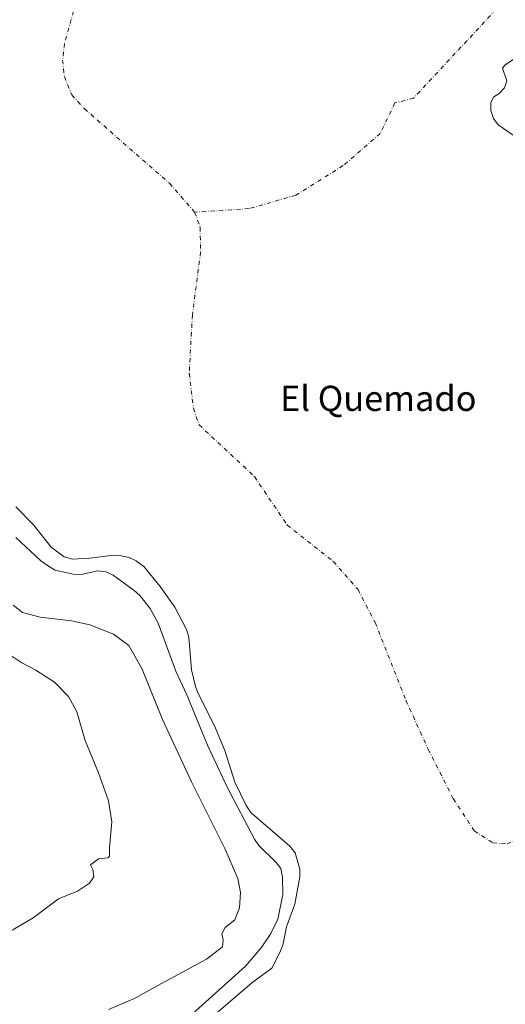
# Model space of a CAD drawing. Units: metres. Extents: x 627787 to 631247, y 4736556 to 4738933.
# Drawn here: x 629367 to 629521, y 4738043 to 4738356 of the extents above; entities that cross this region are included whole.
import ezdxf
from ezdxf.enums import TextEntityAlignment as Align

# ---------------------------------------------------------------- set-up
doc = ezdxf.new("R2010")
doc.units = ezdxf.units.M
doc.header["$MEASUREMENT"] = 0
doc.linetypes.add('DGN Style 4', pattern=[2.638475, 1.318413, -0.659207, 0.001648, -0.659207])
for name, color, linetype, lineweight in [('Corriente natural eje', 4, 'DGN Style 4', 0), ('Curva de nivel normal', 30, 'Continuous', 0), ('Embalse Cxs', 142, 'Continuous', 13), ('Pastizal CxS', 92, 'Continuous', 0), ('Suelo desnudo CxS', 253, 'Continuous', 0), ('Texto cartográfico', 7, 'Continuous', 0)]:
    doc.layers.add(name, color=color, linetype=linetype, lineweight=lineweight)
doc.styles.add('Style-Arial', font='txt')

msp = doc.modelspace()

# ---------------------------------------------------------------- linework, layer by layer
at = {"layer": 'Corriente natural eje', "color": 4, "linetype": 'DGN Style 4', "lineweight": 0}
for points in [[(629580.35, 4738457.1, 525.54), (629577.45, 4738455.49, 525.6), (629566.48, 4738447.92, 526.06), (629562.6, 4738443.78, 526.12), (629559.25, 4738438.44, 526.02), (629559.07, 4738425.9, 525.85), (629557.81, 4738420.93, 525.73), (629555.5, 4738414.87, 526.16), (629553.76, 4738403.59, 526.15), (629550.82, 4738398.16, 525.87), (629541.84, 4738390.61, 525.12), (629537.98, 4738386.33, 525.16), (629535.14, 4738380.75, 525.87), (629525.51, 4738367.31, 525.99), (629491.76, 4738330.98, 526.53), (629485.86, 4738329.47, 526.56), (629481.19, 4738319.79, 526.57), (629469.43, 4738309.59, 526.33), (629454.41, 4738300.19, 526.49), (629439.57, 4738295.93, 526.47), (629422.28, 4738294.82, 526.41)], [(629385.34, 4738363.91, 526.62), (629380.99, 4738348.4, 526.56), (629380.34, 4738343.1, 526.38), (629380.93, 4738337.84, 526.66), (629383.26, 4738332.03, 526.74), (629387.22, 4738327.69, 526.85), (629414.28, 4738303.99, 526.45), (629422.28, 4738294.82, 526.41)], [(629422.28, 4738294.82, 526.41), (629424.03, 4738290.03, 526.41), (629424.15, 4738282.12, 526.49), (629421.56, 4738262.16, 526.46), (629420.55, 4738243.66, 525.94), (629421.89, 4738232.56, 526.07), (629423.67, 4738227.31, 526.06), (629441.28, 4738210.86, 526.3), (629451.65, 4738195.49, 525.66), (629466.35, 4738183.89, 526.26), (629474.14, 4738175.05, 525.99), (629479.59, 4738164.49, 526.45), (629489.35, 4738139.86, 525.79), (629496.39, 4738124.36, 526.4), (629504.39, 4738108.64, 526.33), (629511.07, 4738098.37, 526.11), (629516.95, 4738094.56, 526.29), (629521.45, 4738094.22, 526.27), (629525.78, 4738096.12, 526.05), (629529.39, 4738096.2, 525.92), (629535.6, 4738094.97, 525.88), (629539.48, 4738091.55, 526.14), (629551.24, 4738068.08, 526.14)]]:
    msp.add_polyline3d(points, dxfattribs=at)
at = {"layer": 'Curva de nivel normal', "color": 30, "linetype": 'Continuous', "lineweight": 0, "flags": 128}
for points, elevation in [([(629394.97, 4738041.68), (629403.39, 4738045.23), (629410.63, 4738049.28), (629426.05, 4738057.66), (629431.07, 4738061.61), (629431.36, 4738063.76), (629430.94, 4738065.69), (629431.96, 4738067.7), (629435.03, 4738070.1), (629436.55, 4738073.96), (629436.8, 4738078.87), (629435.97, 4738083.26), (629431.88, 4738092.84), (629421.28, 4738113.91), (629412.1, 4738133.76), (629405.63, 4738149.75), (629401.35, 4738157.26), (629396.48, 4738160.85), (629389, 4738163.81), (629383.16, 4738165.12), (629373.26, 4738166.23), (629367.68, 4738167.76), (629364.66, 4738170.07)], 530), ([(629362.05, 4738065.45), (629371.05, 4738070.83), (629379.05, 4738076.79), (629385.05, 4738079.22), (629388.91, 4738081.76), (629390.27, 4738083.84), (629389.96, 4738086.13), (629389.21, 4738087.57), (629391.75, 4738089.46), (629394.85, 4738089.81), (629395.24, 4738090.36), (629395.22, 4738093.12), (629395.97, 4738101.27), (629394.9, 4738107.95), (629391.79, 4738116.77), (629387.49, 4738127.12), (629384.85, 4738136.15), (629382.23, 4738141.08), (629377.75, 4738145.57), (629371.9, 4738149.39), (629367.4, 4738151.77), (629362.38, 4738155.1)], 535)]:
    msp.add_lwpolyline(points, dxfattribs=dict(at, elevation=elevation))
at = {"layer": 'Embalse Cxs', "color": 142, "linetype": 'Continuous', "lineweight": 13}
for points in [[(629525.3, 4738344.53, 526.17), (629520.77, 4738341.47, 526.17), (629519.97, 4738340.56, 526.18), (629521.34, 4738336.48, 526.22), (629520.68, 4738334.3, 526.09), (629518.95, 4738332.51, 525.59), (629517.25, 4738331.38, 525.36), (629516.35, 4738329.67, 525.55), (629516.35, 4738327.07, 525.69), (629517.19, 4738324.58, 525.67), (629518.62, 4738322.53, 526.06), (629525.08, 4738318.11, 527.22)], [(629525.3, 4738344.53, 526.17), (629520.77, 4738341.47, 526.17), (629519.97, 4738340.56, 526.18), (629521.34, 4738336.48, 526.22), (629520.68, 4738334.3, 526.09), (629518.95, 4738332.51, 525.59), (629517.25, 4738331.38, 525.36), (629516.35, 4738329.67, 525.55), (629516.35, 4738327.07, 525.69), (629517.19, 4738324.58, 525.67), (629518.62, 4738322.53, 526.06), (629525.08, 4738318.11, 527.22)], [(629425.42, 4738037.27, 526.59), (629440.42, 4738050.19, 526.51), (629446.74, 4738054.85, 526.08), (629449.35, 4738059.73, 526.38), (629450.26, 4738062.11, 526.52), (629451.44, 4738067.89, 526.71), (629454.11, 4738075.16, 526.6), (629455.66, 4738083.77, 525.77), (629455.7, 4738086.27, 525.59), (629454.22, 4738091.37, 525.3), (629452.52, 4738093.53, 524.95), (629440.27, 4738104.08, 526.35), (629438.68, 4738106.46, 526.34), (629435.04, 4738113.88, 526.25), (629431.87, 4738123.92, 525.78), (629428.58, 4738131.75, 525.68), (629423.48, 4738141.84, 525.88), (629422.57, 4738144.22, 525.93), (629421.32, 4738149.55, 525.98), (629420.41, 4738159.88, 525.52), (629419.73, 4738162.37, 525.49), (629415.99, 4738169.4, 525.79), (629411.29, 4738175.94, 525.63), (629406.12, 4738182.33, 525.74), (629403.73, 4738184.1, 525.8), (629401.47, 4738185.17, 525.61), (629398.97, 4738185.73, 525.5), (629396.48, 4738185.96, 525.48), (629388.99, 4738184.94, 525.53), (629383.55, 4738184.6, 525.5), (629380.84, 4738185.34, 525.67), (629376.75, 4738188.45, 525.82), (629371.11, 4738195.5, 525.46), (629365.47, 4738201.21, 525.47)], [(629425.42, 4738037.27, 526.59), (629440.42, 4738050.19, 526.51), (629446.74, 4738054.85, 526.08), (629449.35, 4738059.73, 526.38), (629450.26, 4738062.11, 526.52), (629451.44, 4738067.89, 526.71), (629454.11, 4738075.16, 526.6), (629455.66, 4738083.77, 525.77), (629455.7, 4738086.27, 525.59), (629454.22, 4738091.37, 525.3), (629452.52, 4738093.53, 524.95), (629440.27, 4738104.08, 526.35), (629438.68, 4738106.46, 526.34), (629435.04, 4738113.88, 526.25), (629431.87, 4738123.92, 525.78), (629428.58, 4738131.75, 525.68), (629423.48, 4738141.84, 525.88), (629422.57, 4738144.22, 525.93), (629421.32, 4738149.55, 525.98), (629420.41, 4738159.88, 525.52), (629419.73, 4738162.37, 525.49), (629415.99, 4738169.4, 525.79), (629411.29, 4738175.94, 525.63), (629406.12, 4738182.33, 525.74), (629403.73, 4738184.1, 525.8), (629401.47, 4738185.17, 525.61), (629398.97, 4738185.73, 525.5), (629396.48, 4738185.96, 525.48), (629388.99, 4738184.94, 525.53), (629383.55, 4738184.6, 525.5), (629380.84, 4738185.34, 525.67), (629376.75, 4738188.45, 525.82), (629371.11, 4738195.5, 525.46), (629365.47, 4738201.21, 525.47)], [(629420.53, 4738039.4, 527.79), (629438.39, 4738055.42, 527.81), (629443.43, 4738061.29, 528), (629446.47, 4738065.77, 527.79), (629448.72, 4738070.35, 527.56), (629450.28, 4738078.17, 527.65), (629450.16, 4738083.64, 527.38), (629449.59, 4738086.47, 527.08), (629448.17, 4738088.32, 527.26), (629442.64, 4738093.7, 527.67), (629441.25, 4738095.78, 527.65), (629432.72, 4738112.02, 527.2), (629426.39, 4738125.62, 527.21), (629419.76, 4738141.54, 527.26), (629416.28, 4738149.1, 527.72), (629410.73, 4738164.3, 527.44), (629408.18, 4738168.98, 527.39), (629404.92, 4738173.09, 527.29), (629403.03, 4738174.73, 527.41), (629396.41, 4738179.61, 527.35), (629394.11, 4738180.58, 527.09), (629391.51, 4738180.93, 526.9), (629386.29, 4738179.76, 527.08), (629383.71, 4738179.85, 526.92), (629377.99, 4738181.16, 527.27), (629375.57, 4738182.59, 527.37), (629373.45, 4738184.15, 527.34), (629365.51, 4738191.51, 527.34)], [(629420.53, 4738039.4, 527.79), (629438.39, 4738055.42, 527.81), (629443.43, 4738061.29, 528), (629446.47, 4738065.77, 527.79), (629448.72, 4738070.35, 527.56), (629450.28, 4738078.17, 527.65), (629450.16, 4738083.64, 527.38), (629449.59, 4738086.47, 527.08), (629448.17, 4738088.32, 527.26), (629442.64, 4738093.7, 527.67), (629441.25, 4738095.78, 527.65), (629432.72, 4738112.02, 527.2), (629426.39, 4738125.62, 527.21), (629419.76, 4738141.54, 527.26), (629416.28, 4738149.1, 527.72), (629410.73, 4738164.3, 527.44), (629408.18, 4738168.98, 527.39), (629404.92, 4738173.09, 527.29), (629403.03, 4738174.73, 527.41), (629396.41, 4738179.61, 527.35), (629394.11, 4738180.58, 527.09), (629391.51, 4738180.93, 526.9), (629386.29, 4738179.76, 527.08), (629383.71, 4738179.85, 526.92), (629377.99, 4738181.16, 527.27), (629375.57, 4738182.59, 527.37), (629373.45, 4738184.15, 527.34), (629365.51, 4738191.51, 527.34)]]:
    msp.add_polyline3d(points, dxfattribs=at)
at = {"layer": 'Pastizal CxS', "color": 92, "linetype": 'Continuous', "lineweight": 0}
msp.add_polyline3d([(629365.51, 4738191.51, 527.34), (629373.45, 4738184.15, 527.34), (629375.57, 4738182.59, 527.37), (629377.99, 4738181.16, 527.27), (629383.71, 4738179.85, 526.92), (629386.29, 4738179.76, 527.08), (629391.51, 4738180.93, 526.9), (629394.11, 4738180.58, 527.09), (629396.41, 4738179.61, 527.35), (629403.03, 4738174.73, 527.41), (629404.92, 4738173.09, 527.29), (629408.18, 4738168.98, 527.39), (629410.73, 4738164.3, 527.44), (629416.28, 4738149.1, 527.72), (629419.76, 4738141.54, 527.26), (629426.39, 4738125.62, 527.21), (629432.72, 4738112.02, 527.2), (629441.25, 4738095.78, 527.65), (629442.64, 4738093.7, 527.67), (629448.17, 4738088.32, 527.26), (629449.59, 4738086.47, 527.08), (629450.16, 4738083.64, 527.38), (629450.28, 4738078.17, 527.65), (629448.72, 4738070.35, 527.56), (629446.47, 4738065.77, 527.79), (629443.43, 4738061.29, 528), (629438.39, 4738055.42, 527.81), (629420.53, 4738039.4, 527.79)], dxfattribs=at)
msp.add_polyline3d([(629365.51, 4738191.51, 527.34), (629373.45, 4738184.15, 527.34), (629375.57, 4738182.59, 527.37), (629377.99, 4738181.16, 527.27), (629383.71, 4738179.85, 526.92), (629386.29, 4738179.76, 527.08), (629391.51, 4738180.93, 526.9), (629394.11, 4738180.58, 527.09), (629396.41, 4738179.61, 527.35), (629403.03, 4738174.73, 527.41), (629404.92, 4738173.09, 527.29), (629408.18, 4738168.98, 527.39), (629410.73, 4738164.3, 527.44), (629416.28, 4738149.1, 527.72), (629419.76, 4738141.54, 527.26), (629426.39, 4738125.62, 527.21), (629432.72, 4738112.02, 527.2), (629441.25, 4738095.78, 527.65), (629442.64, 4738093.7, 527.67), (629448.17, 4738088.32, 527.26), (629449.59, 4738086.47, 527.08), (629450.16, 4738083.64, 527.38), (629450.28, 4738078.17, 527.65), (629448.72, 4738070.35, 527.56), (629446.47, 4738065.77, 527.79), (629443.43, 4738061.29, 528), (629438.39, 4738055.42, 527.81), (629420.53, 4738039.4, 527.79)], dxfattribs=at)
at = {"layer": 'Suelo desnudo CxS', "color": 253, "linetype": 'Continuous', "lineweight": 0}
for points in [[(629420.53, 4738039.4, 527.79), (629438.39, 4738055.42, 527.81), (629443.43, 4738061.29, 528), (629446.47, 4738065.77, 527.79), (629448.72, 4738070.35, 527.56), (629450.28, 4738078.17, 527.65), (629450.16, 4738083.64, 527.38), (629449.59, 4738086.47, 527.08), (629448.17, 4738088.32, 527.26), (629442.64, 4738093.7, 527.67), (629441.25, 4738095.78, 527.65), (629432.72, 4738112.02, 527.2), (629426.39, 4738125.62, 527.21), (629419.76, 4738141.54, 527.26), (629416.28, 4738149.1, 527.72), (629410.73, 4738164.3, 527.44), (629408.18, 4738168.98, 527.39), (629404.92, 4738173.09, 527.29), (629403.03, 4738174.73, 527.41), (629396.41, 4738179.61, 527.35), (629394.11, 4738180.58, 527.09), (629391.51, 4738180.93, 526.9), (629386.29, 4738179.76, 527.08), (629383.71, 4738179.85, 526.92), (629377.99, 4738181.16, 527.27), (629375.57, 4738182.59, 527.37), (629373.45, 4738184.15, 527.34), (629365.51, 4738191.51, 527.34)], [(629365.51, 4738191.51, 527.34), (629373.45, 4738184.15, 527.34), (629375.57, 4738182.59, 527.37), (629377.99, 4738181.16, 527.27), (629383.71, 4738179.85, 526.92), (629386.29, 4738179.76, 527.08), (629391.51, 4738180.93, 526.9), (629394.11, 4738180.58, 527.09), (629396.41, 4738179.61, 527.35), (629403.03, 4738174.73, 527.41), (629404.92, 4738173.09, 527.29), (629408.18, 4738168.98, 527.39), (629410.73, 4738164.3, 527.44), (629416.28, 4738149.1, 527.72), (629419.76, 4738141.54, 527.26), (629426.39, 4738125.62, 527.21), (629432.72, 4738112.02, 527.2), (629441.25, 4738095.78, 527.65), (629442.64, 4738093.7, 527.67), (629448.17, 4738088.32, 527.26), (629449.59, 4738086.47, 527.08), (629450.16, 4738083.64, 527.38), (629450.28, 4738078.17, 527.65), (629448.72, 4738070.35, 527.56), (629446.47, 4738065.77, 527.79), (629443.43, 4738061.29, 528), (629438.39, 4738055.42, 527.81), (629420.53, 4738039.4, 527.79)]]:
    msp.add_polyline3d(points, dxfattribs=at)

# ---------------------------------------------------------------- texts
at = {"layer": 'Texto cartográfico', "color": 7, "linetype": 'Continuous', "lineweight": 0, "style": 'Style-Arial'}
msp.add_text('El Quemado', height=8, dxfattribs=at).set_placement((629480.58, 4738235.7), align=Align.MIDDLE_CENTER)

doc.saveas('drawing.dxf')
